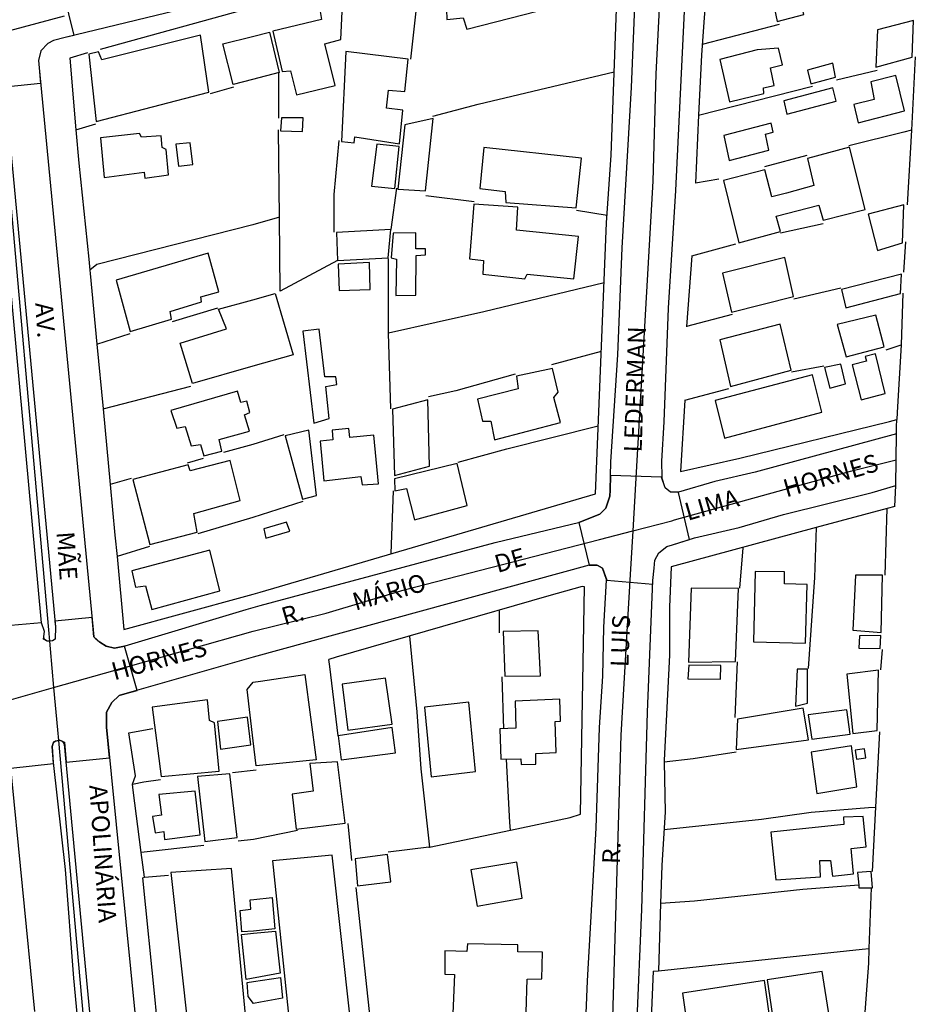
# Model space of a CAD drawing. Units: millimetres. Extents: x 185376 to 187947, y 1674277 to 1677067.
# Drawn here: x 186947 to 187072, y 1674904 to 1675042 of the extents above; entities that cross this region are included whole.
import ezdxf
from ezdxf.enums import TextEntityAlignment as Align

# ---------------------------------------------------------------- set-up
doc = ezdxf.new("R2010")
doc.units = ezdxf.units.MM
doc.header["$LTSCALE"] = 10
doc.header["$MEASUREMENT"] = 0
for name, color, linetype in [('V-CANTEIRO', 6, 'Continuous'), ('V-EDIFICACAO', 7, 'Continuous'), ('V-LOTE', 1, 'Continuous'), ('V-NOME_DOS_LOGRADOUROS', 7, 'Continuous'), ('V-QUADRA', 2, 'Continuous')]:
    doc.layers.add(name, color=color, linetype=linetype)
doc.layers.add('V-CRUZAMENTO', color=1, linetype='Continuous', plot=False)
doc.layers.add('V-EIXO_DE_LOGRADOURO', color=3, linetype='Continuous', plot=False)
doc.styles.get("Standard").update_dxf_attribs({"font": 'ARIAL.TTF'})

msp = doc.modelspace()

# ---------------------------------------------------------------- linework, layer by layer
at = {"layer": 'V-CANTEIRO'}
msp.add_lwpolyline([(186944.36, 1675034.41), (186944.66, 1675032.8), (186951.78, 1674957.05), (186951.74, 1674955.32), (186951.39, 1674955.09), (186950.95, 1674955.07), (186950.62, 1674955.05), (186950.24, 1674955.28), (186950.15, 1674955.64), (186950.233, 1674956.39), (186949.82, 1674957.64), (186942.78, 1675034.06)], dxfattribs=at)
msp.add_lwpolyline([(186965.28, 1674809.78), (186965.37, 1674809.95), (186962.35, 1674842.12), (186953.06, 1674940.61), (186952.84, 1674940.97), (186952.37, 1674941.17), (186952.19, 1674941.13), (186951.8, 1674941.04), (186951.47, 1674940.75), (186951.34, 1674940.28), (186951.48, 1674938.04), (186953.13, 1674923.02), (186954.32, 1674907.75), (186960.51, 1674842.12), (186962.69, 1674817.6), (186963.77, 1674809.53), (186963.78, 1674809.48), (186964.45, 1674809.12), (186964.68, 1674809.16), (186964.98, 1674809.22)], close=True, dxfattribs=at)
at = {"layer": 'V-CRUZAMENTO'}
for points in [[(186943.513, 1675048.505), (186948.945, 1675048.98), (186948.98, 1675048.58), (186949.22, 1675047.65), (186949.62, 1675047.29), (186950.08, 1675046.88), (186950.08, 1675046.88), (186951.66, 1675046.01), (186952.86, 1675046.15), (186954.348, 1675040.044), (186953.14, 1675039.75), (186951.49, 1675039.35), (186950.71, 1675038.94), (186949.74, 1675037.91), (186949.38, 1675036.53), (186949.48, 1675035.52), (186949.695, 1675033.286), (186944.66, 1675032.8)], [(186945.51, 1674937.232), (186951.489, 1674937.888), (186951.34, 1674940.28), (186951.533, 1674940.978), (186952.368, 1674941.171), (186953.034, 1674940.888), (186953.301, 1674938.059), (186959.389, 1674938.662), (186958.96, 1674942.99), (186958.95, 1674944.45), (186958.95, 1674945.11), (186959.68, 1674946.44), (186960.74, 1674947.43), (186961.86, 1674947.75), (186963.254, 1674948.151), (186961.47, 1674954.36), (186960.08, 1674954.07), (186958.9, 1674954.34), (186957.99, 1674954.91), (186957.18, 1674955.668), (186956.92, 1674958.368), (186951.703, 1674957.865), (186951.78, 1674957.05), (186951.74, 1674955.32), (186951.39, 1674955.09), (186950.95, 1674955.07), (186950.62, 1674955.05), (186950.118, 1674955.354), (186950.233, 1674956.39), (186949.82, 1674957.64), (186943.335, 1674957.078)]]:
    msp.add_lwpolyline(points, dxfattribs=at)
msp.add_lwpolyline([(187039.221, 1674975.935), (187038.09, 1674975.96), (187037.38, 1674976.59), (187036.867, 1674978.072), (187029.687, 1674978.307), (187029.62, 1674976.25), (187029.59, 1674975.39), (187029.01, 1674973.73), (187028.41, 1674973.1), (187028.21, 1674972.89), (187025.248, 1674971.726), (187026.69, 1674965.74), (187027.797, 1674965.72), (187028.58, 1674965.3), (187029.18, 1674963.596), (187035.628, 1674963.03), (187035.65, 1674963.57), (187035.8, 1674965.28), (187035.91, 1674966.44), (187036.48, 1674967.45), (187037.59, 1674968.32), (187038.39, 1674968.57), (187040.782, 1674969.323)], close=True, dxfattribs=at)
at = {"layer": 'V-EDIFICACAO'}
for points in [[(187017.21, 1675048.97), (187016.92, 1675049.73), (187012.87, 1675048.78), (187012.54, 1675049.3), (187009.1, 1675048.42), (187010.02, 1675044.58), (187006.66, 1675043.67), (187006.73, 1675042.28), (187009.03, 1675042.54), (187009.54, 1675040.93), (187025.43, 1675044.99), (187024.74, 1675047.98), (187025.69, 1675048.2), (187025.03, 1675050.98), (187017.21, 1675048.97)], [(187052.5, 1675044.66), (187053.09, 1675041.99), (187056.81, 1675043.01), (187056.23, 1675045.64), (187052.5, 1675044.66)], [(186982.29, 1675040.64), (186983.61, 1675034.98), (186984.78, 1675035.09), (186985.62, 1675031.73), (186991.06, 1675033.04), (186989.6, 1675038.89), (186991.86, 1675039.47), (186992.08, 1675044.4), (186988.9, 1675043.67), (186989.12, 1675042.28), (186982.29, 1675040.64)], [(187067.15, 1675040.86), (187066.93, 1675035.6), (187072.01, 1675036.99), (187072.23, 1675042.17), (187067.15, 1675040.86)], [(186958.31, 1675036.62), (186957.83, 1675037.76), (186956.48, 1675037.43), (186957.5, 1675027.96), (186973.31, 1675032.11), (186972.14, 1675040.07), (186958.31, 1675036.62)], [(186979.44, 1675033.88), (186976.73, 1675033.16), (186975.29, 1675038.86), (186979.43, 1675039.92), (186981.81, 1675040.5), (186983.19, 1675034.84)], [(187050.27, 1675038.01), (187045.01, 1675036.69), (187046.4, 1675030.74), (187051.22, 1675031.91), (187051.15, 1675032.68), (187052.65, 1675033.04), (187052.14, 1675035.52), (187053.82, 1675035.93), (187053.27, 1675038.26), (187050.27, 1675038.01)], [(186992.56, 1675037.79), (186991.93, 1675025.15), (186993.72, 1675024.97), (186993.8, 1675025.81), (187000.08, 1675024.86), (187000.52, 1675029.57), (186998.25, 1675029.86), (186998.55, 1675032.38), (187000.81, 1675032.2), (187001.29, 1675036.73), (186992.56, 1675037.79)], [(187057.36, 1675035.2), (187057.8, 1675033.26), (187061.27, 1675034.21), (187060.9, 1675036.15), (187057.36, 1675035.2)], [(187066.24, 1675033.55), (187066.71, 1675031.07), (187063.83, 1675030.37), (187064.45, 1675027.78), (187070.95, 1675029.46), (187069.74, 1675034.43), (187066.24, 1675033.55)], [(187054, 1675030.89), (187054.44, 1675029.02), (187061.38, 1675030.85), (187060.9, 1675032.68), (187054, 1675030.89)], [(186983.53, 1675028.51), (186983.39, 1675026.65), (186986.46, 1675026.57), (186986.57, 1675028.47), (186983.53, 1675028.51)], [(187000.81, 1675027.49), (186999.83, 1675018.5), (187003.73, 1675018.25), (187004.79, 1675028.4), (187000.81, 1675027.49)], [(187045.6, 1675026.03), (187046.36, 1675022.48), (187051.92, 1675023.94), (187051.44, 1675026.21), (187052.5, 1675026.5), (187052.25, 1675027.74), (187045.6, 1675026.03)], [(186963.59, 1675026.28), (186958.09, 1675025.69), (186958.64, 1675020.11), (186964.22, 1675020.85), (186964.33, 1675020.04), (186967.63, 1675020.48), (186967.3, 1675024.04), (186966.78, 1675024.33), (186966.64, 1675025.95), (186963.85, 1675025.76), (186963.59, 1675026.28)], [(186968.69, 1675024.77), (186969.06, 1675021.69), (186971.08, 1675021.95), (186970.71, 1675024.99), (186968.69, 1675024.77)], [(186996.87, 1675024.78), (186996.14, 1675018.9), (186999.42, 1675018.57), (187000.04, 1675024.46), (186996.87, 1675024.78)], [(187011.92, 1675024.31), (187011.37, 1675018.57), (187014.88, 1675018.14), (187014.99, 1675016.6), (187024.88, 1675015.87), (187025.62, 1675022.85), (187011.92, 1675024.31)], [(187045.57, 1675019.69), (187047.69, 1675010.94), (187053.57, 1675012.56), (187052.96, 1675014.71), (187058.95, 1675016.24), (187059.56, 1675014.11), (187065.41, 1675015.64), (187063.23, 1675024.39), (187057.35, 1675022.77), (187058.23, 1675018.98), (187054.4, 1675017.93), (187052.31, 1675017.38), (187051.34, 1675021.17), (187045.57, 1675019.69)], [(187010.49, 1675016.38), (187009.91, 1675008.71), (187011.88, 1675008.46), (187011.77, 1675006.56), (187017.65, 1675005.9), (187017.98, 1675006.56), (187024.56, 1675005.9), (187025.18, 1675011.82), (187016.48, 1675012.73), (187016.7, 1675015.94), (187010.49, 1675016.38)], [(187065.83, 1675014.96), (187067.15, 1675009.88), (187070.69, 1675010.94), (187070.84, 1675016.27), (187065.83, 1675014.96)], [(186991.35, 1675008.47), (186998.47, 1675008.82), (186998.84, 1675012.84), (186991.24, 1675012.4)], [(186999.2, 1675012.29), (186998.88, 1675008.86), (186999.64, 1675008.64), (186999.57, 1675003.56), (187002.38, 1675003.6), (187002.42, 1675009.19), (187003.7, 1675009.26), (187003.7, 1675010.1), (187002.35, 1675010.1), (187002.35, 1675012.33), (186999.2, 1675012.29)], [(186960.29, 1675005.7), (186962.27, 1674998.51), (186968.07, 1675000.23), (186967.88, 1675001.33), (186972.29, 1675002.65), (186972.18, 1675003.39), (186974.71, 1675004.08), (186973.24, 1675009.48), (186960.29, 1675005.7)], [(187045.41, 1675006.7), (187046.69, 1675001.22), (187055.35, 1675003.41), (187054.14, 1675008.89), (187045.41, 1675006.7)], [(186991.46, 1675007.94), (186991.61, 1675004.26), (186995.95, 1675004.4), (186995.84, 1675008.2), (186991.46, 1675007.94)], [(187062.11, 1675004.4), (187062.73, 1675001.81), (187070.4, 1675003.85), (187070.51, 1675006.56), (187062.11, 1675004.4)], [(186979.49, 1674993.65), (186971.02, 1674991.19), (186969.29, 1674996.89), (186975.78, 1674998.89), (186974.69, 1675001.65), (186979.48, 1675002.94), (186982.62, 1675003.84), (186985.16, 1674995.24)], [(187061.52, 1674999.47), (187062.77, 1674994.94), (187068.1, 1674996.36), (187066.93, 1675000.78), (187061.52, 1674999.47)], [(187045.05, 1674997.35), (187046.55, 1674990.81), (187055.06, 1674993.08), (187053.49, 1674999.54), (187045.05, 1674997.35)], [(186988.79, 1674998.81), (186986.49, 1674998.56), (186988.03, 1674985.66), (186990.22, 1674986.28), (186989.74, 1674990.81), (186991.28, 1674991.07), (186991.13, 1674992.13), (186989.6, 1674992.13), (186988.79, 1674998.81)], [(187063.61, 1674993.84), (187064.88, 1674988.91), (187068.25, 1674989.79), (187066.89, 1674995.38), (187065.43, 1674995.01), (187065.61, 1674994.36), (187063.61, 1674993.84)], [(187059.73, 1674993.44), (187060.46, 1674990.56), (187062.69, 1674991.18), (187062, 1674993.92), (187059.73, 1674993.44)], [(187016.48, 1674992.24), (187016.74, 1674990.48), (187011, 1674989.02), (187011.7, 1674985.92), (187012.87, 1674985.92), (187013.41, 1674983.32), (187022.66, 1674985.73), (187021.74, 1674989.24), (187022.36, 1674990.01), (187021.56, 1674993.33), (187016.48, 1674992.24)], [(187044.39, 1674988.84), (187045.71, 1674983.54), (187059.33, 1674987.2), (187058.02, 1674992.42), (187044.39, 1674988.84)], [(186967.99, 1674987.43), (186968.84, 1674984.94), (186970.01, 1674985.16), (186970.82, 1674982.44), (186972.14, 1674982.66), (186972.62, 1674981.08), (186975.15, 1674981.71), (186974.74, 1674983.36), (186979.04, 1674984.5), (186978.3, 1674986.81), (186979.07, 1674987.14), (186978.63, 1674988.71), (186977.79, 1674988.53), (186977.35, 1674990.11), (186967.99, 1674987.43)], [(186999.09, 1674987.63), (186999.35, 1674978.32), (187004.28, 1674979.63), (187004.06, 1674988.91), (186999.09, 1674987.63)], [(186984.04, 1674983.87), (186986.46, 1674974.99), (186988.43, 1674975.51), (186987.33, 1674984.64), (186984.04, 1674983.87)], [(186990.62, 1674984.68), (186990.73, 1674983.32), (186988.94, 1674983.14), (186989.45, 1674977.55), (186994.64, 1674978.17), (186994.82, 1674976.97), (186997.12, 1674977.11), (186996.46, 1674983.98), (186993.1, 1674983.65), (186992.96, 1674984.89), (186990.62, 1674984.68)], [(186962.64, 1674977.75), (186965.02, 1674968.61), (186971.66, 1674970.37), (186971.22, 1674972.98), (186977.72, 1674974.81), (186976.29, 1674980.42), (186970.71, 1674978.96), (186970.42, 1674979.8), (186962.64, 1674977.75)], [(186999.35, 1674977.84), (186999.42, 1674976.16), (187001.07, 1674976.46), (187002.2, 1674972.07), (187009.58, 1674974.08), (187008.15, 1674980), (186999.35, 1674977.84)], [(186984.19, 1674971.74), (186981.05, 1674970.83), (186981.3, 1674969.52), (186984.7, 1674970.47), (186984.19, 1674971.74)], [(186962.49, 1674964.91), (186963.04, 1674962.63), (186964.44, 1674962.82), (186965.32, 1674959.51), (186974.85, 1674962.12), (186973.46, 1674967.84), (186962.49, 1674964.91)], [(187054.11, 1674963.09), (187054.11, 1674964.8), (187049.98, 1674964.84), (187049.76, 1674954.98), (187057.07, 1674954.76), (187057.29, 1674963.01), (187054.11, 1674963.09)], [(187064.08, 1674964.33), (187063.72, 1674956.58), (187067.7, 1674956.29), (187067.88, 1674964.33), (187064.08, 1674964.33)], [(187040.99, 1674962.5), (187040.63, 1674952.09), (187047.24, 1674952.2), (187047.64, 1674962.43), (187040.99, 1674962.5)], [(187014.62, 1674956.4), (187014.84, 1674950.12), (187019.84, 1674950.19), (187019.55, 1674956.51), (187014.62, 1674956.4)], [(187064.63, 1674955.82), (187064.56, 1674954.06), (187067.55, 1674954.03), (187067.62, 1674955.85), (187064.63, 1674955.82)], [(187040.67, 1674951.69), (187040.56, 1674949.79), (187045.12, 1674949.72), (187045.16, 1674951.65), (187040.67, 1674951.69)], [(187055.9, 1674951.1), (187055.64, 1674945.95), (187057.32, 1674946.36), (187057.32, 1674951.1), (187055.9, 1674951.1)], [(187062.88, 1674950.41), (187063.68, 1674942.08), (187067.11, 1674942.52), (187067.3, 1674950.99), (187062.88, 1674950.41)], [(186979.55, 1674941.09), (186978.67, 1674948.27), (186979.55, 1674949.28), (186980.54, 1674949.43), (186986.79, 1674950.37), (186988.36, 1674938.4), (186979.94, 1674937.56)], [(186992.01, 1674949.02), (186992.81, 1674942.56), (186999.02, 1674943.4), (186998.11, 1674949.86), (186992.01, 1674949.02)], [(186965.35, 1674945.79), (186966.64, 1674936.07), (186974.74, 1674936.81), (186974.12, 1674943.59), (186973.42, 1674943.92), (186973.13, 1674946.82), (186965.35, 1674945.79)], [(187016.3, 1674946.65), (187016.41, 1674942.85), (187014.14, 1674942.74), (187014.29, 1674938.5), (187017.1, 1674938.54), (187017.14, 1674937.73), (187019.22, 1674937.81), (187019.22, 1674939.31), (187022.07, 1674939.42), (187021.93, 1674943.76), (187022.69, 1674943.84), (187022.58, 1674946.9), (187016.3, 1674946.65)], [(187003.59, 1674945.77), (187004.5, 1674936.02), (187010.75, 1674936.75), (187009.8, 1674946.5), (187003.59, 1674945.77)], [(187047.53, 1674944.13), (187047.31, 1674939.85), (187057.47, 1674941.21), (187056.74, 1674945.66), (187047.53, 1674944.13)], [(187057.43, 1674944.71), (187057.94, 1674941.28), (187063.31, 1674942.01), (187062.84, 1674945.44), (187057.43, 1674944.71)], [(186974.52, 1674943.78), (186974.96, 1674939.89), (186979.22, 1674940.51), (186978.74, 1674944.4), (186974.52, 1674943.78)], [(186991.46, 1674941.79), (186991.9, 1674938.39), (186999.5, 1674939.38), (186999.02, 1674942.96), (186991.46, 1674941.79)], [(187057.87, 1674939.49), (187058.67, 1674933.68), (187064.26, 1674934.59), (187063.5, 1674940.36), (187057.87, 1674939.49)], [(187064.04, 1674939.74), (187064.23, 1674938.5), (187065.51, 1674938.68), (187065.32, 1674939.93), (187064.04, 1674939.74)], [(186987.51, 1674937.88), (186987.95, 1674934.01), (186984.99, 1674933.57), (186985.58, 1674928.68), (186992.45, 1674929.52), (186991.39, 1674938.1), (186987.51, 1674937.88)], [(186971.7, 1674936.07), (186972.73, 1674926.94), (186977.28, 1674927.49), (186976.25, 1674936.44), (186971.7, 1674936.07)], [(186966.27, 1674933.54), (186966.67, 1674930.64), (186965.39, 1674930.46), (186965.76, 1674928.15), (186967, 1674928.33), (186967.11, 1674927.2), (186972.1, 1674927.89), (186971.41, 1674934.02), (186966.27, 1674933.54)], [(187052.21, 1674928.27), (187052.9, 1674921.55), (187059.15, 1674921.99), (187059.08, 1674924.26), (187060.57, 1674924.26), (187060.83, 1674922.06), (187063.79, 1674922.39), (187063.46, 1674925.94), (187065.58, 1674926.19), (187065.14, 1674930.43), (187062.4, 1674930.36), (187062.44, 1674929.33), (187052.21, 1674928.27)], [(186982.25, 1674924.22), (186984.67, 1674900.91), (186993.21, 1674901.79), (186990.62, 1674925.02), (186982.25, 1674924.22)], [(186993.83, 1674924.51), (186994.2, 1674920.71), (186998.84, 1674921.26), (186998.4, 1674925.1), (186993.83, 1674924.51)], [(187010.09, 1674922.98), (187010.97, 1674917.86), (187017.29, 1674919), (187016.52, 1674924.04), (187010.09, 1674922.98)], [(186967.99, 1674922.57), (186970.56, 1674899.35), (186978.71, 1674900.2), (186976.47, 1674923.16), (186967.99, 1674922.57)], [(187064.37, 1674922.57), (187064.53, 1674920.83), (187064.56, 1674920.46), (187066.34, 1674920.46), (187066.46, 1674920.46), (187066.27, 1674922.72)], [(186979.62, 1674918.78), (186982.21, 1674919.09), (186982.58, 1674914.69), (186979.58, 1674914.36), (186977.96, 1674914.27), (186977.73, 1674917.27), (186979.22, 1674917.43), (186979.13, 1674918.77)], [(186979.58, 1674914.06), (186982.67, 1674914.38), (186983.31, 1674908.48), (186978.54, 1674907.57), (186977.9, 1674913.89), (186979.58, 1674914.06)], [(187009.62, 1674912.6), (187009.54, 1674911.51), (187006.44, 1674911.58), (187006.44, 1674908.33), (187007.79, 1674908.26), (187007.39, 1674898.43), (187006, 1674898.5), (187005.85, 1674893.5), (187007.09, 1674893.39), (187006.84, 1674880.75), (187018.6, 1674880.49), (187018.67, 1674883.09), (187016.85, 1674883.2), (187017.1, 1674892.51), (187019.22, 1674892.55), (187019.37, 1674898.28), (187017.72, 1674898.25), (187017.98, 1674907.63), (187020.06, 1674907.67), (187020.14, 1674911.4), (187016.7, 1674911.47), (187016.67, 1674912.46), (187009.62, 1674912.6)], [(187051.7, 1674907.52), (187053.74, 1674893.64), (187061.6, 1674894.81), (187059.4, 1674908.69), (187051.7, 1674907.52)], [(186979.6, 1674904.21), (186978.83, 1674905.21), (186978.67, 1674907.17), (186979.59, 1674907.3), (186983.38, 1674907.86), (186983.65, 1674904.95), (186980.58, 1674904.39)], [(187039.79, 1674905.66), (187041.72, 1674892.22), (187053.23, 1674893.94), (187051.3, 1674907.42), (187039.79, 1674905.66)]]:
    msp.add_lwpolyline(points, close=True, dxfattribs=at)
at = {"layer": 'V-EIXO_DE_LOGRADOURO'}
for points in [[(187037.25, 1675058.55), (187036.06, 1675034.68), (187035.62, 1675019.58), (187033.18, 1674977.13)], [(186953.01, 1675042.76), (186943.35, 1675040.2)], [(186943.88, 1675034.3), (186950.81, 1674956.64)], [(187038.68, 1674972.07), (187063.37, 1674978.92), (187069.78, 1674980.51)], [(187033.18, 1674977.13), (187032.8, 1674970.54)], [(187032.8, 1674970.54), (187038.29, 1674971.96), (187038.68, 1674972.07)], [(187028.14, 1674969.33), (187032.8, 1674970.54)], [(187032.8, 1674970.54), (187032.45, 1674964.43)], [(186979.53, 1674956.47), (186989.78, 1674959), (187000.74, 1674962.24), (187028.14, 1674969.33)], [(187032.45, 1674964.43), (187031.15, 1674941.84), (187029.32, 1674880.08), (187027.74, 1674843.19), (187027.69, 1674841.99)], [(186950.81, 1674956.64), (186950.95, 1674955.07)], [(186961.65, 1674951.4), (186979.53, 1674956.47)], [(186950.95, 1674955.07), (186951.05, 1674953.96)], [(186951.05, 1674953.96), (186951.53, 1674948.53)], [(186951.53, 1674948.53), (186961.65, 1674951.4)], [(186941.65, 1674945.73), (186951.53, 1674948.53)], [(186951.53, 1674948.53), (186952.06, 1674942.62)], [(186952.06, 1674942.62), (186952.19, 1674941.13)], [(186952.19, 1674941.13), (186957.99, 1674876.16), (186961.39, 1674842.12)]]:
    msp.add_lwpolyline(points, dxfattribs=at)
at = {"layer": 'V-LOTE'}
for points in [[(186979.53, 1674961.65), (186980.52, 1674961.94), (187027.57, 1674975.73), (187029.14, 1675013.74), (187029.77, 1675023.25), (187030.82, 1675051.48), (187031.31, 1675057.44), (187030.63, 1675057.51), (187027.5, 1675056.86), (187022.9, 1675055.48)], [(187001.67, 1675036.71), (187003.14, 1675050.24)], [(187043.32, 1675049.31), (187043.21, 1675047.75), (187042.44, 1675037.31)], [(186979.43, 1675043.95), (186958.08, 1675038.09)], [(187053.37, 1675041.58), (187042.55, 1675038.8)], [(186956.27, 1675037.62), (186953.79, 1675036.85)], [(186953.79, 1675036.85), (186954.66, 1675026.81)], [(187042.44, 1675037.31), (187042.06, 1675028.88)], [(187072.47, 1675037.05), (187071.92, 1675026.74)], [(187061.4, 1675033.81), (187067.1, 1675035.18)], [(186983.13, 1675028.45), (186983.12, 1675034.82)], [(187004.74, 1675028.71), (187011.1, 1675030.4), (187030.2, 1675034.93)], [(186973.54, 1675031.92), (186976.81, 1675032.83)], [(187042.06, 1675028.88), (187058.04, 1675032.94)], [(187042.06, 1675028.88), (187041.62, 1675019.31)], [(186954.66, 1675026.81), (186957.47, 1675027.65)], [(186954.66, 1675026.81), (186955.07, 1675022.13)], [(186983.22, 1675014.55), (186983.11, 1675026.81)], [(187071.92, 1675026.74), (187070.86, 1675026.48), (187063.15, 1675024.58)], [(187071.92, 1675026.74), (187071.35, 1675016.3)], [(186990.91, 1675012.45), (186990.91, 1675017.71), (186991.62, 1675025.3)], [(187057.23, 1675023.21), (187051.31, 1675021.61)], [(186955.07, 1675022.13), (186956.47, 1675008.64), (186956.63, 1675007.1)], [(186999.63, 1675018.64), (186998.84, 1675012.84)], [(187044.88, 1675019.86), (187041.62, 1675019.31)], [(187010.54, 1675016.72), (187003.79, 1675017.54)], [(186983.22, 1675014.55), (186979.47, 1675013.46)], [(186983.32, 1675004.17), (186983.22, 1675014.55)], [(187029.21, 1675014.8), (187024.9, 1675015.49)], [(186979.47, 1675013.46), (186957.58, 1675007.89), (186956.63, 1675007.1)], [(187053.56, 1675012.33), (187059.53, 1675013.66)], [(187041.08, 1675009.11), (187047.3, 1675010.83)], [(187071.08, 1675011.11), (187070.81, 1675006.81)], [(187041.08, 1675009.11), (187040.36, 1674999.2)], [(187041.08, 1675009.15), (187041.08, 1675009.11)], [(186991.35, 1675008.47), (186983.32, 1675004.17)], [(186998.55, 1674998.28), (186998.54, 1675008.74)], [(186956.63, 1675007.1), (186956.67, 1675006.64), (186957.61, 1674996.75)], [(187028.79, 1675005.33), (187011.91, 1675001.26), (186998.55, 1674998.28)], [(187062.02, 1675004.6), (187055.43, 1675003.06)], [(187070.7, 1675003.88), (187070.5, 1674996.62)], [(186968.2, 1674999.93), (186974.59, 1675001.83)], [(187046.77, 1675000.87), (187040.36, 1674999.2)], [(187040.36, 1674999.2), (187040.36, 1674999.17)], [(186957.61, 1674996.75), (186962.28, 1674998.22)], [(186998.86, 1674987.66), (186998.55, 1674998.28)], [(186957.61, 1674996.75), (186958.47, 1674987.67)], [(187068.38, 1674995.94), (187070.5, 1674996.62)], [(187070.5, 1674996.62), (187069.9, 1674987.14), (187069.86, 1674986.14)], [(187028.38, 1674995.68), (187021.4, 1674993.81)], [(187055.1, 1674992.85), (187059.61, 1674993.67)], [(187016.32, 1674992.5), (187007.96, 1674990.2), (187004.13, 1674989.33)], [(186958.47, 1674987.67), (186970.77, 1674990.84)], [(187040.1, 1674988.87), (187046.31, 1674990.52)], [(187040.1, 1674988.87), (187039.52, 1674978.85), (187047.82, 1674980.74), (187068.84, 1674985.89), (187069.86, 1674986.14)], [(186958.47, 1674987.67), (186959.48, 1674977.03)], [(187069.83, 1674984.16), (187069.84, 1674985.14), (187069.86, 1674986.14)], [(186983.84, 1674984.02), (186979.5, 1674982.67)], [(187008.31, 1674980.18), (187015.13, 1674982.06), (187027.94, 1674985.26)], [(187069.78, 1674980.51), (187069.83, 1674984.16)], [(186979.5, 1674982.67), (186975.37, 1674981.51)], [(186972.52, 1674980.69), (186970.25, 1674980.03)], [(187069.73, 1674976.91), (187069.78, 1674980.51)], [(186962.43, 1674977.86), (186959.48, 1674977.03)], [(186959.48, 1674977.03), (186960.14, 1674969.95)], [(186998.91, 1674967.36), (186999.25, 1674976.14)], [(187069.58, 1674973.94), (187069.73, 1674976.91)], [(186979.51, 1674972.46), (186986.56, 1674974.71)], [(187068.51, 1674973.66), (187058.56, 1674970.98)], [(187068.23, 1674964.3), (187068.51, 1674973.66)], [(187069.58, 1674973.94), (187068.51, 1674973.66)], [(186971.81, 1674970.17), (186979.51, 1674972.46)], [(187058.56, 1674970.98), (187038.18, 1674965.49)], [(187058.56, 1674970.98), (187058.31, 1674963.99), (187057.45, 1674951.23)], [(186960.14, 1674969.95), (186960.43, 1674966.92)], [(186964.99, 1674968.34), (186960.43, 1674966.92)], [(187048.28, 1674968.16), (187047.8, 1674962.49)], [(186960.43, 1674966.92), (186961.4, 1674956.69)], [(187038.18, 1674965.49), (187037.95, 1674959.83), (187037.97, 1674953.08), (187037.22, 1674938.36)], [(187025.46, 1674930.79), (187026.06, 1674962.66), (187025.72, 1674962.74), (187021.01, 1674961.42), (186991.18, 1674952.8), (186990.14, 1674952.5)], [(186961.4, 1674956.69), (186978.52, 1674961.37), (186979.53, 1674961.65)], [(187014.09, 1674956.23), (187014.11, 1674959.33)], [(187001.49, 1674955.75), (187002.5, 1674945.13), (187003.07, 1674937.12), (187004.26, 1674926.16)], [(187067.64, 1674951.02), (187067.85, 1674953.9)], [(186991.46, 1674941.79), (186990.3, 1674951.51), (186990.14, 1674952.5)], [(187047.48, 1674952.16), (187047.16, 1674944.34)], [(187014.73, 1674942.77), (187014.47, 1674950.07)], [(186962.09, 1674942.17), (186965.45, 1674942.79)], [(186962.58, 1674934.99), (186963.02, 1674936.16), (186962.09, 1674942.17)], [(187066.94, 1674931.77), (187067.48, 1674942.34)], [(187015.57, 1674929.61), (187015.07, 1674938.51)], [(187047.32, 1674939.49), (187041.3, 1674938.53), (187037.22, 1674938.07)], [(187037.22, 1674938.36), (187037.22, 1674938.07)], [(187037.22, 1674938.07), (187037.34, 1674931.09)], [(186962.58, 1674934.99), (186964.18, 1674935.3), (186966.51, 1674935.62)], [(186976.62, 1674936.6), (186979.96, 1674936.98)], [(186963.82, 1674925.39), (186962.69, 1674934.16), (186962.58, 1674934.99)], [(187037.2, 1674928.62), (187050.88, 1674930.08), (187057.86, 1674931.04), (187065.89, 1674931.69)], [(187065.89, 1674931.69), (187066.94, 1674931.77)], [(187066.48, 1674922.71), (187066.94, 1674931.77)], [(187015.63, 1674928.55), (187024.04, 1674930.32), (187025.46, 1674930.79)], [(187037.34, 1674931.09), (187036.9, 1674923.59)], [(186993.4, 1674924.28), (186992.87, 1674929.45)], [(187015.63, 1674928.55), (187015.57, 1674929.61)], [(186985.75, 1674928.5), (186979.57, 1674927.21)], [(187004.26, 1674926.16), (187015.63, 1674928.55)], [(186972.63, 1674926.36), (186963.82, 1674925.39)], [(186979.57, 1674927.21), (186977.42, 1674926.98)], [(187004.18, 1674926.14), (186998.47, 1674925.44)], [(187004.26, 1674926.16), (187004.26, 1674926.15), (187004.18, 1674926.14)], [(187004.18, 1674926.14), (187004.26, 1674926.16)], [(186964.27, 1674921.94), (186963.82, 1674925.39)], [(187036.9, 1674923.59), (187036.72, 1674918.24)], [(186965.8, 1674904.74), (186964.04, 1674921.86), (186964.27, 1674921.94)], [(186964.27, 1674921.94), (186967.67, 1674922.21)], [(186979.75, 1674896.92), (186980.59, 1674897.03), (186996.28, 1674899.14), (186993.97, 1674920.49)], [(187064.53, 1674920.83), (187056.69, 1674920.19), (187041.5, 1674918.55), (187036.72, 1674918.24)], [(187066.01, 1674911.94), (187066.34, 1674920.46)], [(187036.72, 1674918.24), (187036.41, 1674908.78)], [(187036.41, 1674908.78), (187065.01, 1674911.83), (187066.01, 1674911.94)], [(187064.95, 1674892.78), (187065.2, 1674899.86), (187065.93, 1674909.85), (187066.01, 1674911.94)], [(187035.69, 1674908.75), (187034.46, 1674879.93), (187033.85, 1674856.1)], [(187035.69, 1674908.75), (187036.41, 1674908.78)], [(187035.69, 1674908.76), (187035.69, 1674908.75)], [(186966.2, 1674900.23), (186965.8, 1674904.74)]]:
    msp.add_lwpolyline(points, dxfattribs=at)
at = {"layer": 'V-QUADRA'}
for p, q in [((187038.86, 1675018.27), (187040.82, 1675059.22)), ((187037.84, 1675001.77), (187038.86, 1675018.27)), ((187037.24, 1674985.83), (187037.84, 1675001.77)), ((187036.88, 1674980.29), (187037.24, 1674985.83)), ((187069.83, 1674984.16), (187049.99, 1674978.79)), ((187069.73, 1674976.91), (187069.83, 1674984.16)), ((187069.83, 1674984.16), (187069.83, 1674984.16)), ((187036.93, 1674978.07), (187036.88, 1674980.29)), ((187049.99, 1674978.79), (187044.31, 1674977.46)), ((187036.94, 1674977.86), (187036.93, 1674978.07)), ((187036.93, 1674978.07), (187036.93, 1674978.07)), ((187037.38, 1674976.59), (187036.94, 1674977.86)), ((187044.31, 1674977.46), (187039.22, 1674975.94)), ((187038.09, 1674975.96), (187037.38, 1674976.59)), ((187039, 1674975.94), (187038.09, 1674975.96)), ((187039.22, 1674975.94), (187039, 1674975.94)), ((187039, 1674975.94), (187039, 1674975.94)), ((187053.97, 1674972.82), (187066.43, 1674975.9)), ((187066.43, 1674975.9), (187069.73, 1674976.91)), ((187069.73, 1674976.91), (187069.73, 1674976.91)), ((187047.74, 1674971.02), (187053.97, 1674972.82)), ((187041.47, 1674969.54), (187047.74, 1674971.02)), ((187038.39, 1674968.57), (187041.47, 1674969.54)), ((187035.91, 1674966.44), (187036.48, 1674967.45)), ((187036.48, 1674967.45), (187037.59, 1674968.32)), ((187037.59, 1674968.32), (187038.39, 1674968.57)), ((187038.39, 1674968.57), (187038.39, 1674968.57)), ((187035.8, 1674965.28), (187035.91, 1674966.44)), ((187035.65, 1674963.57), (187035.8, 1674965.28)), ((187035.8, 1674965.28), (187035.8, 1674965.28)), ((187034.89, 1674945.11), (187035.65, 1674963.57)), ((187034.07, 1674917.42), (187034.89, 1674945.11)), ((187031.79, 1674862.04), (187034.07, 1674917.42))]:
    msp.add_line(p, q, dxfattribs=at)
for points in [[(186968.82, 1675043.57), (186953.14, 1675039.75), (186953.14, 1675039.75), (186951.49, 1675039.35), (186950.71, 1675038.94), (186949.74, 1675037.91), (186949.38, 1675036.53), (186949.48, 1675035.52), (186949.48, 1675035.52), (186957.18, 1674955.67), (186957.18, 1674955.67), (186957.37, 1674955.49), (186957.37, 1674955.49), (186957.99, 1674954.91), (186958.9, 1674954.34), (186960.08, 1674954.07), (186961.47, 1674954.36), (186961.47, 1674954.36), (186961.59, 1674954.38), (186978.53, 1674959.49), (186979.2, 1674959.69), (186979.2, 1674959.69), (186980.53, 1674960.05), (187013.49, 1674968.91), (187025.36, 1674971.77), (187028.21, 1674972.89), (187028.41, 1674973.1), (187028.41, 1674973.1), (187029.01, 1674973.73), (187029.59, 1674975.39), (187029.62, 1674976.25), (187029.62, 1674976.25), (187029.75, 1674980.23), (187030.73, 1674995.23), (187031.33, 1675010.23), (187032.65, 1675032.73), (187033.25, 1675047.63)], [(187023.78, 1674842.19), (187026.47, 1674907.4), (187027.67, 1674928.79), (187028.13, 1674942.95), (187028.62, 1674950.12), (187028.74, 1674957.01), (187029.13, 1674963.6), (187029.13, 1674963.6), (187029.14, 1674963.71), (187028.58, 1674965.3), (187027.89, 1674965.67), (187027.89, 1674965.67), (187027.79, 1674965.72), (187026.69, 1674965.74), (186979.54, 1674952.83), (186979.54, 1674952.83), (186961.86, 1674947.75), (186961.86, 1674947.75), (186960.74, 1674947.43), (186959.68, 1674946.44), (186958.95, 1674945.11), (186958.95, 1674944.45), (186958.95, 1674944.45), (186958.96, 1674942.99), (186965.68, 1674875.15)], [(186948.89, 1674903.1), (186945.41, 1674938.24)]]:
    msp.add_lwpolyline(points, dxfattribs=at)

# ---------------------------------------------------------------- texts
at = {"layer": 'V-NOME_DOS_LOGRADOUROS'}
for s, rotation, p in [('AV.', 274, (186950.35, 1675000.098)), ('MÃE', 274, (186953.41, 1674967.018)), ('HORNES', 15, (186966.325, 1674952.523)), ('APOLINÁRIA', 274, (186958.446, 1674925.231))]:
    msp.add_text(s, height=2.5, rotation=rotation, dxfattribs=at).set_placement(p, align=Align.MIDDLE_CENTER)
for s, rotation, p in [('LEDERMAN', 88, (187034.83, 1674981.48)), ('HORNES', 16, (187054.57, 1674974.47)), ('LIMA', 16, (187040.75, 1674971.18)), ('DE', 16, (187014.05, 1674963.86)), ('MÁRIO', 16, (186994.12, 1674958.56)), ('R.', 16, (186984.15, 1674956.5)), ('LUIS', 88, (187032.98, 1674951.35)), ('R.', 88, (187031.78, 1674923.72))]:
    msp.add_text(s, height=2.5, rotation=rotation, dxfattribs=at).set_placement(p, align=Align.BOTTOM_LEFT)

doc.saveas('drawing.dxf')
